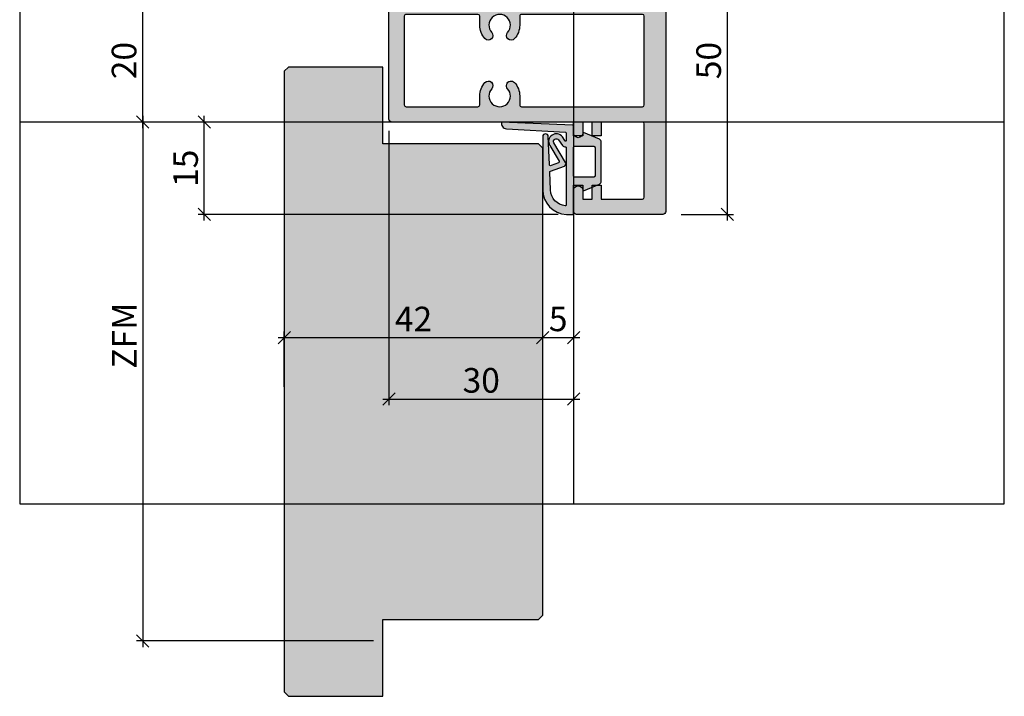
# Model space of a CAD drawing. Units: millimetres. Extents: x -41360 to -41200, y 10126 to 10355.
import ezdxf

# ---------------------------------------------------------------- set-up
doc = ezdxf.new("R2010")
doc.units = ezdxf.units.MM
doc.header["$LTSCALE"] = 0.2
doc.layers.add('Bem_1_1', color=7, linetype='Continuous', lineweight=18)
for name, color, linetype in [('Dichtung-Falzlippendichtung-Kontur', 4, 'Continuous'), ('Dichtung-Falzlippendichtung-Schraffur', 252, 'Continuous'), ('Kämpfer', 2, 'Continuous'), ('Tür_Schraffur', 254, 'Continuous'), ('Türkontur', 4, 'Continuous'), ('Zarge', 2, 'Continuous'), ('Zarge-Schraffur', 250, 'Continuous')]:
    doc.layers.add(name, color=color, linetype=linetype)
doc.layers.add('Konlinie', color=9, linetype='Continuous', plot=False)
doc.layers.add('küffner', color=1, linetype='Continuous', lineweight=18, plot=False)
doc.styles.add('Bemtext', font='arial.ttf')
doc.dimstyles.new('BEM_1_1$0', dxfattribs={"dimtxt": 4, "dimasz": 2, "dimexe": 1, "dimexo": 3, "dimgap": 1, "dimtad": 1, "dimdec": 0, "dimrnd": 0.1, "dimzin": 9, "dimdsep": 46, "dimtxsty": 'Bemtext', "dimblk": 'OBLIQUE', "dimcen": 0, "dimdle": 1, "dimclrd": 151, "dimclre": 252, "dimclrt": 151, "dimadec": 0, "dimazin": 2, "dimtfac": 1, "dimtdec": 0, "dimtix": 1, "dimtmove": 0, "dimatfit": 0, "dimldrblk": 'OBLIQUE', "dimfxl": 1, "dimtolj": 1, "dimtzin": 12, "dimarcsym": 0})

# ---------------------------------------------------------------- blocks, each defined once
blk = doc.blocks.new('_Oblique')
at = {"color": 0, "linetype": 'ByBlock', "lineweight": -2}
blk.add_line((-0.5, -0.5), (0.5, 0.5), dxfattribs=at)
blk = doc.blocks.new('*D21')
at = {"layer": 'Bem_1_1', "color": 252, "lineweight": -2}
for p, q in [((-41302.75517426876, 10219.47412112497), (-41341.25517426876, 10219.47412112497)), ((-41302.75517426876, 10135.18394494083), (-41341.25517426876, 10135.18394494083))]:
    blk.add_line(p, q, dxfattribs=at)
at = {"layer": 'Bem_1_1', "color": 151, "lineweight": -2}
blk.add_line((-41340.25517426876, 10220.47412112497), (-41340.25517426876, 10134.18394494083), dxfattribs=at)
at = {"layer": 'Defpoints', "color": 0}
for p in [(-41299.75517426876, 10219.47412112497), (-41340.25517426876, 10135.18394494083), (-41299.75517426876, 10135.18394494083)]:
    blk.add_point(p, dxfattribs=at)
at = {"layer": 'Bem_1_1', "color": 151, "lineweight": -2, "xscale": 2, "yscale": 2, "zscale": 2}
for p, rotation in [((-41340.25517426876, 10219.47412112497), 90), ((-41340.25517426876, 10135.18394494083), 270)]:
    blk.add_blockref('_Oblique', p, dxfattribs=dict(at, rotation=rotation))
at = {"layer": 'Bem_1_1', "color": 151, "insert": (-41343.25517426876, 10184.78166189429), "char_height": 4, "attachment_point": 5, "rotation": 90, "style": 'Bemtext'}
blk.add_mtext('\\A1;ZFM', dxfattribs=at)
blk = doc.blocks.new('*D77')
at = {"layer": 'Bem_1_1', "color": 151, "lineweight": -2}
blk.add_line((-41318.25517426876, 10184.47412112497), (-41274.25517426877, 10184.47412112497), dxfattribs=at)
at = {"layer": 'Bem_1_1', "color": 252, "lineweight": -2}
for p, q in [((-41317.25517426876, 10176.46881840404), (-41317.25517426876, 10185.47412112497)), ((-41275.25517426876, 10176.46881840404), (-41275.25517426876, 10185.47412112497))]:
    blk.add_line(p, q, dxfattribs=at)
at = {"layer": 'Defpoints', "color": 0}
for p in [(-41275.25517426876, 10184.47412112497), (-41317.25517426876, 10173.46881840404), (-41275.25517426876, 10173.46881840404)]:
    blk.add_point(p, dxfattribs=at)
at = {"layer": 'Bem_1_1', "color": 151, "lineweight": -2, "xscale": 2, "yscale": 2, "zscale": 2, "rotation": 180}
blk.add_blockref('_Oblique', (-41317.25517426876, 10184.47412112497), dxfattribs=at)
at = {"layer": 'Bem_1_1', "color": 151, "lineweight": -2, "xscale": 2, "yscale": 2, "zscale": 2}
blk.add_blockref('_Oblique', (-41275.25517426876, 10184.47412112497), dxfattribs=at)
at = {"layer": 'Bem_1_1', "color": 151, "insert": (-41296.25517426876, 10187.48230666385), "char_height": 4, "attachment_point": 5, "style": 'Bemtext'}
blk.add_mtext('\\A1;42', dxfattribs=at)
blk = doc.blocks.new('*D78')
at = {"layer": 'Bem_1_1', "color": 252, "lineweight": -2}
for p, q in [((-41270.25517426877, 10201.97412112497), (-41270.25517426877, 10183.47412112497)), ((-41275.25517426876, 10176.46881840404), (-41275.25517426876, 10185.47412112497))]:
    blk.add_line(p, q, dxfattribs=at)
at = {"layer": 'Bem_1_1', "color": 151, "lineweight": -2}
blk.add_line((-41276.25517426876, 10184.47412112497), (-41269.25517426876, 10184.47412112497), dxfattribs=at)
at = {"layer": 'Defpoints', "color": 0}
for p in [(-41270.25517426877, 10204.97412112497), (-41270.25517426877, 10184.47412112497), (-41275.25517426876, 10173.46881840404)]:
    blk.add_point(p, dxfattribs=at)
at = {"layer": 'Bem_1_1', "color": 151, "lineweight": -2, "xscale": 2, "yscale": 2, "zscale": 2, "rotation": 180}
blk.add_blockref('_Oblique', (-41275.25517426876, 10184.47412112497), dxfattribs=at)
at = {"layer": 'Bem_1_1', "color": 151, "lineweight": -2, "xscale": 2, "yscale": 2, "zscale": 2}
blk.add_blockref('_Oblique', (-41270.25517426877, 10184.47412112497), dxfattribs=at)
at = {"layer": 'Bem_1_1', "color": 151, "insert": (-41272.75517426876, 10187.50822753697), "char_height": 4, "attachment_point": 5, "style": 'Bemtext'}
blk.add_mtext('\\A1;5', dxfattribs=at)
blk = doc.blocks.new('*D79')
at = {"layer": 'Bem_1_1', "color": 252, "lineweight": -2}
for p, q in [((-41300.25517426876, 10218.05985405918), (-41300.25517426876, 10173.47412112497)), ((-41270.25517426877, 10203.19966049584), (-41270.25517426877, 10173.47412112497))]:
    blk.add_line(p, q, dxfattribs=at)
at = {"layer": 'Bem_1_1', "color": 151, "lineweight": -2}
blk.add_line((-41301.25517426876, 10174.47412112497), (-41269.25517426876, 10174.47412112497), dxfattribs=at)
at = {"layer": 'Defpoints', "color": 0}
for p in [(-41300.25517426876, 10221.05985405918), (-41270.25517426877, 10206.19966049584), (-41270.25517426877, 10174.47412112497)]:
    blk.add_point(p, dxfattribs=at)
at = {"layer": 'Bem_1_1', "color": 151, "lineweight": -2, "xscale": 2, "yscale": 2, "zscale": 2, "rotation": 180}
blk.add_blockref('_Oblique', (-41300.25517426876, 10174.47412112497), dxfattribs=at)
at = {"layer": 'Bem_1_1', "color": 151, "lineweight": -2, "xscale": 2, "yscale": 2, "zscale": 2}
blk.add_blockref('_Oblique', (-41270.25517426877, 10174.47412112497), dxfattribs=at)
at = {"layer": 'Bem_1_1', "color": 151, "insert": (-41285.25517426876, 10177.51777733233), "char_height": 4, "attachment_point": 5, "style": 'Bemtext'}
blk.add_mtext('\\A1;30', dxfattribs=at)
blk = doc.blocks.new('*D84')
at = {"layer": 'Bem_1_1', "color": 252, "lineweight": -2}
for p, q in [((-41302.75517426876, 10219.47412112497), (-41331.25517426877, 10219.47412112497)), ((-41272.75517426876, 10204.47412112497), (-41331.25517426877, 10204.47412112497))]:
    blk.add_line(p, q, dxfattribs=at)
at = {"layer": 'Bem_1_1', "color": 151, "lineweight": -2}
blk.add_line((-41330.25517426876, 10203.47412112497), (-41330.25517426876, 10220.47412112497), dxfattribs=at)
at = {"layer": 'Defpoints', "color": 0}
for p in [(-41330.25517426876, 10219.47412112497), (-41299.75517426876, 10219.47412112497), (-41269.75517426876, 10204.47412112497)]:
    blk.add_point(p, dxfattribs=at)
at = {"layer": 'Bem_1_1', "color": 151, "lineweight": -2, "xscale": 2, "yscale": 2, "zscale": 2}
for p, rotation in [((-41330.25517426876, 10219.47412112497), 90), ((-41330.25517426876, 10204.47412112497), 270)]:
    blk.add_blockref('_Oblique', p, dxfattribs=dict(at, rotation=rotation))
at = {"layer": 'Bem_1_1', "color": 151, "insert": (-41333.29746621964, 10211.97412112496), "char_height": 4, "attachment_point": 5, "rotation": 90, "style": 'Bemtext'}
blk.add_mtext('\\A1;15', dxfattribs=at)
blk = doc.blocks.new('*D85')
at = {"layer": 'Bem_1_1', "color": 151, "lineweight": -2}
blk.add_line((-41340.25517426876, 10218.47412112497), (-41340.25517426876, 10240.47412112497), dxfattribs=at)
at = {"layer": 'Bem_1_1', "color": 252, "lineweight": -2}
for p, q in [((-41302.75517426876, 10239.47412112497), (-41341.25517426876, 10239.47412112497)), ((-41302.75517426876, 10219.47412112497), (-41341.25517426876, 10219.47412112497))]:
    blk.add_line(p, q, dxfattribs=at)
at = {"layer": 'Defpoints', "color": 0}
for p in [(-41340.25517426876, 10239.47412112497), (-41299.75517426876, 10239.47412112497), (-41299.75517426876, 10219.47412112497)]:
    blk.add_point(p, dxfattribs=at)
at = {"layer": 'Bem_1_1', "color": 151, "lineweight": -2, "xscale": 2, "yscale": 2, "zscale": 2}
for p, rotation in [((-41340.25517426876, 10239.47412112497), 90), ((-41340.25517426876, 10219.47412112497), 270)]:
    blk.add_blockref('_Oblique', p, dxfattribs=dict(at, rotation=rotation))
at = {"layer": 'Bem_1_1', "color": 151, "insert": (-41343.29746621965, 10229.47412112496), "char_height": 4, "attachment_point": 5, "rotation": 90, "style": 'Bemtext'}
blk.add_mtext('\\A1;20', dxfattribs=at)
blk = doc.blocks.new('*D87')
at = {"layer": 'Bem_1_1', "color": 252, "lineweight": -2}
for p, q in [((-41252.75517426876, 10254.47412112497), (-41244.25517426876, 10254.47412112497)), ((-41252.75517426876, 10204.47412112497), (-41244.25517426876, 10204.47412112497))]:
    blk.add_line(p, q, dxfattribs=at)
at = {"layer": 'Bem_1_1', "color": 151, "lineweight": -2}
blk.add_line((-41245.25517426876, 10203.47412112497), (-41245.25517426876, 10255.47412112497), dxfattribs=at)
at = {"layer": 'Defpoints', "color": 0}
for p in [(-41255.75517426876, 10254.47412112497), (-41245.25517426876, 10254.47412112497), (-41255.75517426876, 10204.47412112497)]:
    blk.add_point(p, dxfattribs=at)
at = {"layer": 'Bem_1_1', "color": 151, "lineweight": -2, "xscale": 2, "yscale": 2, "zscale": 2}
for p, rotation in [((-41245.25517426876, 10254.47412112497), 90), ((-41245.25517426876, 10204.47412112497), 270)]:
    blk.add_blockref('_Oblique', p, dxfattribs=dict(at, rotation=rotation))
at = {"layer": 'Bem_1_1', "color": 151, "insert": (-41248.29746621965, 10229.47412112496), "char_height": 4, "attachment_point": 5, "rotation": 90, "style": 'Bemtext'}
blk.add_mtext('\\A1;50', dxfattribs=at)
blk = doc.blocks.new('KLF30-20 HP00384 09100463')
at = {"layer": 'Zarge-Schraffur'}
h = blk.add_hatch(color=256, dxfattribs=at)
h.dxf.hatch_style = 1
h.paths.add_polyline_path([(988.06796572182, 114.71723226151, 0.4142135623730951), (987.5679657218199, 115.21723226151), (983.3179657218199, 115.21723226151), (983.3179657218199, 113.71723226151), (985.56796572182, 113.71723226151), (985.56796572182, 112.21723226151), (983.3179657218199, 112.21723226151), (983.3179657218199, 110.71723226151), (985.56796572182, 110.71723226151), (985.56796572182, 104.01723226151, -0.4142135623730951), (985.26796572182, 103.71723226151), (973.36796572182, 103.71723226151, -0.4142135623730951), (973.06796572182, 104.01723226151), (973.06796572182, 110.71723226151), (975.3179657218199, 110.71723226151), (975.3179657218199, 112.21723226151), (973.06796572182, 112.21723226151), (973.06796572182, 113.71723226151), (975.3179657218199, 113.71723226151), (975.3179657218199, 115.21723226151), (973.06796572182, 115.21723226151), (973.06796572182, 144.71723226151, 0.4142135623730951), (972.5679657218199, 145.21723226151), (953.5679657218199, 145.21723226151, 0.4142135623730951), (953.0679657218199, 144.71723226151), (953.0679657218199, 115.21723226151), (950.81796572182, 115.21723226151), (950.81796572182, 113.71723226151), (953.0679657218199, 113.71723226151), (953.0679657218199, 112.21723226151), (950.81796572182, 112.21723226151), (950.81796572182, 110.71723226151), (953.0679657218199, 110.71723226151), (953.0679657218199, 104.01723226151, -0.4142135623730951), (952.76796572182, 103.71723226151), (940.8679657218199, 103.71723226151, -0.4142135623730951), (940.5679657218199, 104.01723226151), (940.5679657218199, 110.71723226151), (942.8179657218199, 110.71723226151), (942.8179657218199, 112.21723226151), (940.5679657218199, 112.21723226151), (940.5679657218199, 113.71723226151), (942.8179657218199, 113.71723226151), (942.8179657218199, 115.21723226151), (938.5679657218199, 115.21723226151, 0.4142135623730951), (938.06796572182, 114.71723226151), (938.06796572182, 100.71723226151, 0.4142135623730951), (938.5679657218199, 100.21723226151), (987.5679657218199, 100.21723226151, 0.4142135623730951), (988.06796572182, 100.71723226151)])
h.paths.add_polyline_path([(955.8679657218199, 103.71723226151, -0.4142135623730951), (955.5679657218199, 104.01723226151), (955.5679657218199, 123.66723226151, -0.4142135623730951), (955.8679657218199, 123.96723226151), (957.3179657218199, 123.9672322615107, 0.186551485618347), (959.5039380455236, 124.8122322615077, 1), (958.4950277422752, 125.9222322615093, -2.260279552474585), (958.4950277422761, 128.5122322615101, 1), (959.5039380455238, 129.6222322615101, 0.1865514856184032), (957.3179657218199, 130.46723226151), (955.8679657218199, 130.46723226151, -0.4142135623730955), (955.5679657218199, 130.7672322615099), (955.5679657218199, 142.41723226151, -0.4142135623730951), (955.8679657218199, 142.71723226151), (963.06796572182, 142.71723226151), (970.2679657218199, 142.71723226151, -0.4142135623730951), (970.5679657218199, 142.41723226151), (970.5679657218199, 130.7672322615099, -0.4142135623730951), (970.2679657218199, 130.46723226151), (968.8179657218199, 130.46723226151, 0.1865514856184016), (966.631993398116, 129.62223226151, 1), (967.6409037013641, 128.51223226151, -2.260279552475191), (967.640903701365, 125.9222322615096, 1), (966.6319933981176, 124.8122322615092, 0.186551485618262), (968.8179657218199, 123.9672322615107), (970.2679657218202, 123.96723226151, -0.4142135623729529), (970.5679657218199, 123.66723226151), (970.5679657218199, 104.01723226151, -0.4142135623730951), (970.2679657218199, 103.71723226151), (963.06796572182, 103.71723226151)], flags=16)
at = {"layer": 'Zarge'}
for points in [[(938.5679657218199, 100.21723226151, -0.4142135623730951), (938.06796572182, 100.71723226151), (938.06796572182, 114.71723226151, -0.4142135623730951), (938.5679657218199, 115.21723226151), (942.8179657218199, 115.21723226151), (942.8179657218199, 113.71723226151), (940.5679657218199, 113.71723226151), (940.5679657218199, 112.21723226151), (942.8179657218199, 112.21723226151), (942.8179657218199, 110.71723226151), (940.5679657218199, 110.71723226151), (940.5679657218199, 104.01723226151, 0.4142135623730951), (940.8679657218199, 103.71723226151), (952.76796572182, 103.71723226151, 0.4142135623730951), (953.0679657218199, 104.01723226151), (953.0679657218199, 110.71723226151), (950.81796572182, 110.71723226151), (950.81796572182, 112.21723226151), (953.0679657218199, 112.21723226151), (953.0679657218199, 113.71723226151), (950.81796572182, 113.71723226151), (950.81796572182, 115.21723226151), (953.0679657218199, 115.21723226151), (953.0679657218199, 144.71723226151, -0.4142135623730951), (953.5679657218199, 145.21723226151), (972.5679657218199, 145.21723226151, -0.4142135623730951), (973.06796572182, 144.71723226151), (973.06796572182, 115.21723226151), (975.3179657218199, 115.21723226151), (975.3179657218199, 113.71723226151), (973.06796572182, 113.71723226151), (973.06796572182, 112.21723226151), (975.3179657218199, 112.21723226151), (975.3179657218199, 110.71723226151), (973.06796572182, 110.71723226151), (973.06796572182, 104.01723226151, 0.4142135623730951), (973.36796572182, 103.71723226151), (985.26796572182, 103.71723226151, 0.4142135623730951), (985.56796572182, 104.01723226151), (985.56796572182, 110.71723226151), (983.3179657218199, 110.71723226151), (983.3179657218199, 112.21723226151), (985.56796572182, 112.21723226151), (985.56796572182, 113.71723226151), (983.3179657218199, 113.71723226151), (983.3179657218199, 115.21723226151), (987.5679657218199, 115.21723226151, -0.4142135623730951), (988.06796572182, 114.71723226151), (988.06796572182, 100.71723226151, -0.4142135623730951), (987.5679657218199, 100.21723226151)], [(966.631993398116, 129.6222322615101, -0.1865514856184011), (968.8179657218199, 130.46723226151), (970.2679657218199, 130.46723226151, 0.4142135623730951), (970.5679657218199, 130.76723226151), (970.5679657218199, 142.4172322615099, 0.4142135623730951), (970.2679657218199, 142.71723226151), (963.06796572182, 142.71723226151), (955.8679657218199, 142.71723226151, 0.4142135623730951), (955.5679657218199, 142.4172322615099), (955.5679657218199, 130.76723226151, 0.4142135623731034), (955.8679657218199, 130.46723226151), (957.3179657218199, 130.46723226151, -0.1865514856184012), (959.5039380455238, 129.6222322615101, -1), (958.4950277422761, 128.5122322615101, 2.260279552474764), (958.4950277422752, 125.9222322615093, -1), (959.5039380455236, 124.8122322615077, -0.1865514856182761), (957.3179657218199, 123.9672322615107), (955.8679657218199, 123.96723226151, 0.4142135623730951), (955.5679657218199, 123.66723226151), (955.5679657218199, 104.01723226151, 0.4142135623730951), (955.8679657218199, 103.71723226151), (963.06796572182, 103.71723226151), (970.2679657218199, 103.71723226151, 0.4142135623730951), (970.5679657218199, 104.01723226151), (970.5679657218199, 123.66723226151, 0.4142135623730951), (970.2679657218199, 123.96723226151), (968.8179657218199, 123.96723226151, -0.1865514856182766), (966.6319933981179, 124.8122322615093, -0.9999999999999998), (967.640903701365, 125.9222322615096, 2.2602795524748), (967.6409037013639, 128.51223226151, -0.9999999999999895)]]:
    blk.add_lwpolyline(points, format="xyb", close=True, dxfattribs=at)
blk = doc.blocks.new('Falzlippend15-5')
at = {"layer": 'Dichtung-Falzlippendichtung-Schraffur'}
h = blk.add_hatch(color=256, dxfattribs=at)
h.dxf.hatch_style = 1
edge = h.paths.add_edge_path()
edge.add_line((-11.14331580447248, -1.639459025469989), (-10.04488841350246, -4.197295236457478))
edge.add_arc((-9.585459866641068, -4.000000000000024), 0.4999999999999748, 203.2404353565354, 270.0000000000043)
edge.add_line((-9.585459866641031, -4.5), (-3.217744687875836, -4.500000000313477))
edge.add_arc((-3.217744687875799, -4.000000000313502), 0.4999999999999752, 269.9999999999958, 336.7595646434646)
edge.add_line((-2.758316141014404, -4.197295236770955), (-1.659888759415309, -1.639459047604972))
edge.add_arc((-1.751774468787609, -1.600000000313504), 0.1000000000000057, 336.7595646434812, 448.9834109661365)
edge.add_arc((-1.749973129474888, -0.7499888701775426), 0.7500268706077523, 180.0008502492904, 269.99792598036413, ccw=False)
edge.add_arc((-1.750000000000056, -0.7500000003134774), 0.75, 90, 180, ccw=False)
edge.add_line((-1.750000000000056, -3.134772e-10), (-0.5959201012454969, -5.68e-14))
edge.add_arc((-0.5959201012455276, 0.0999999999999171), 0.099999999999974, 270.0000000000176, 357.614055969629)
edge.add_line((-0.4960067939363171, 0.0958369455287311), (0, 11.69999999999999))
edge.add_arc((-0.1774802091010986, 10.82001320497595), 0.8977059563349472, 78.59726297034182, 174.0469166576127)
edge.add_line((-1.070344976434512, 10.91311793790555), (-1.597067538588134, 1.294532012399145))
edge.add_arc((-1.696917932235824, 1.299999999999997), 0.1000000000000086, 270.00000012341445, 356.86551059269937, ccw=False)
edge.add_line((-1.696917932020426, 1.199999999999988), (-2.969269568976983, 1.199999997259453))
edge.add_arc((-2.969269569192338, 1.299999997259448), 0.0999999999999948, 143.1551289184338, 270.0000001233895, ccw=False)
edge.add_arc((-2.809217168943693, 1.180069896056458), 0.2999999999997746, 122.0234559920959, 143.1551289184627, ccw=False)
edge.add_line((-2.968297088159488, 1.434419221398911), (-2.373847355109887, 1.806211107947149))
edge.add_arc((-3.11149901774816, 2.807742376058285), 1.243862876846683, 306.3725317439513, 480.8608542688043)
edge.add_line((-3.749544554846238, 3.875493634070437), (-6.318694517537551, 2.340272152915133))
edge.add_arc((-6.421285494239985, 2.511955266526312), 0.1999999999999703, 199.7850847789528, 300.8608542688052, ccw=False)
edge.add_line((-6.609479277686432, 2.444256670735114), (-7.046713922151184, 3.659715293384863))
edge.add_arc((-6.858520138704714, 3.72741388917608), 0.1999999999999982, 92.32556295395108, 199.785084778956, ccw=False)
edge.add_line((-6.866635656066648, 3.927249167287698), (-2.314505991891337, 4.112115861859422))
edge.add_arc((-2.315091419464634, 4.55605773792849), 0.4439422620715084, 270.0755560840854, 450.0000000000001)
edge.add_line((-2.315091419464636, 5), (-10.96163324793042, 5))
edge.add_arc((-10.9616332479304, 0.9999999999999648), 4.000000000000035, 90.00000000000036, 177.8065963845828)
edge.add_line((-14.95870256522664, 1.153091060252336), (-14.99895865874117, 0.1020408163265074))
edge.add_arc((-14.89897948556631, 0.1000000000000347), 0.1000000000000339, 178.8306171944195, 270)
edge.add_line((-14.89897948556631, 0), (-11.05320455451681, 0))
edge.add_arc((-11.05320455451681, -0.75), 0.75, 0, 90, ccw=False)
edge.add_arc((-11.05320815253867, -0.7499985096505596), 0.7500035980233434, 270.1358337740947, 359.9998861462356, ccw=False)
edge.add_arc((-11.05143008572925, -1.600000000000016), 0.1000000000000165, 89.99999999999287, 203.2404353565228)
edge = h.paths.add_edge_path(flags=16)
edge.add_arc((-8.703204554516814, -3.299999999999982), 0.200000000000017, 180.0000000000082, 270.00000000000813, ccw=False)
edge.add_line((-8.903204554516833, -3.300000000000011), (-8.903204554516833, -0.1999999999999886))
edge.add_arc((-8.703204554516814, -0.200000000000017), 0.200000000000017, 89.99999999999193, 179.9999999999919, ccw=False)
edge.add_line((-8.703204554516788, 0), (-4.100000000000079, -3.134772e-10))
edge.add_arc((-4.100000000000051, -0.2000000003134943), 0.2000000000000171, 8.071765478234738e-12, 90.00000000000807, ccw=False)
edge.add_line((-3.900000000000034, -0.2000000003134659), (-3.900000000000034, -3.300000000313488))
edge.add_arc((-4.100000000000051, -3.30000000031346), 0.200000000000017, 269.9999999999918, 359.99999999999187, ccw=False)
edge.add_line((-4.100000000000079, -3.500000000313477), (-8.703204554516788, -3.5))
edge = h.paths.add_edge_path(flags=16)
edge.add_arc((-13.4641016151426, 1.299999999998581), 0.1000000000000141, 159.4300079079286, 270.0000000000173, ccw=False)
edge.add_arc((-10.89948685888742, 1.091938024523032), 2.669340756854871, 92.18378014431102, 174.7726728722312, ccw=False)
edge.add_line((-11.00120189177181, 3.759340155490889), (-8.123554645182367, 3.876204386931135))
edge.add_arc((-8.115439127820448, 3.676369108819486), 0.2000000000000293, 19.785084778951614, 92.32556295394647, ccw=False)
edge.add_line((-7.927245344373943, 3.744067704610699), (-7.11554734280736, 1.487646930361734))
edge.add_arc((-6.739159775914413, 1.623044121944125), 0.3999999999999893, 199.7850847789497, 300.8608542688019)
edge.add_line((-6.533977822509541, 1.279677894721714), (-3.339180648036517, 3.188761179625544))
edge.add_arc((-3.111499017748217, 2.807742376058245), 0.4438628768466611, -53.62746825605518, 120.86085426880689, ccw=False)
edge.add_line((-2.848273709570094, 2.45035366530044), (-3.752737698080863, 1.784194368866849))
edge.add_arc((-3.396918775949409, 1.301086829437758), 0.6000000000000169, 126.3724316808037, 180.0889497761598)
edge.add_arc((-4.09691793223581, 1.299999999999945), 0.0999999999999575, -89.99999999998408, 0.08900899159817754, ccw=False)
edge.add_line((-4.096917932235783, 1.199999999999988), (-13.46410161514256, 1.199999999998567))
at = {"layer": 'Dichtung-Falzlippendichtung-Kontur'}
blk.add_lwpolyline([(-11.14331580447248, -1.639459025469989), (-10.04488841350246, -4.197295236457478, 0.2998220750177176), (-9.585459866641031, -4.5), (-3.217744687875836, -4.500000000313477, 0.2998220750177174), (-2.758316141014404, -4.197295236770955), (-1.659888759415309, -1.639459047604972, 0.5329629284472822), (-1.750000279301104, -1.500015740293903, -0.4141986137325653), (-2.500000000000056, -0.7500000003134774, -0.4142135623730951), (-1.750000000000056, -3.134772e-10), (-0.5959201012454969, -5.68e-14, 0.40206866616617), (-0.4960067939363171, 0.0958369455287311), (0, 11.69999999999999, 0.4423544000304721), (-1.070344976434512, 10.91311793790555), (-1.597067538588134, 1.294532012399145, -0.3982794802395167), (-1.696917932020426, 1.199999999999988), (-2.969269568976983, 1.199999997259453, -0.6178830903890226), (-3.049295769316699, 1.359965047861066, -0.0924665047514423), (-2.968297088159488, 1.434419221398911), (-2.373847355109887, 1.806211107947149, 0.9530222616839449), (-3.749544554846238, 3.875493634070437), (-6.318694517537551, 2.340272152915133, -0.4720348272414892), (-6.609479277686432, 2.444256670735114), (-7.046713922151184, 3.659715293384863, -0.506558480301374), (-6.866635656066648, 3.927249167287698), (-2.314505991891337, 4.112115861859422, 0.9993408660579046), (-2.315091419464636, 5), (-10.96163324793042, 5, 0.4030449247050577), (-14.95870256522664, 1.153091060252336), (-14.99895865874117, 0.1020408163265074, 0.4202041028865537), (-14.89897948556631, 0), (-11.05320455451681, 0, -0.4142135623730951), (-10.30320455451681, -0.75, -0.4135187753883887), (-11.05143008572923, -1.5, 0.5386721293933516), (-11.14331579510156, -1.639459047291495)], format="xyb", dxfattribs=at)
for points in [[(-13.46410161514256, 1.199999999998567, -0.5237321830320071), (-13.55772598311932, 1.335135135133668, -0.3768162254180932), (-11.00120189177181, 3.759340155490889), (-8.123554645182367, 3.876204386931135, -0.3275289516805985), (-7.927245344373943, 3.744067704610699), (-7.11554734280736, 1.487646930361734, 0.4720348272414875), (-6.533977822509541, 1.279677894721714), (-3.339180648036517, 3.188761179625544, -0.9530222616840214), (-2.848273709570094, 2.45035366530044), (-3.752737698080863, 1.784194368866849, 0.2387709300909404), (-3.996918052903936, 1.300155349934186, -0.4146686452109977), (-4.096917932235783, 1.199999999999988)], [(-8.703204554516788, -3.5, -0.414213562373095), (-8.903204554516833, -3.300000000000011), (-8.903204554516833, -0.1999999999999886, -0.4142135623730951), (-8.703204554516788, 0), (-4.100000000000079, -3.134772e-10, -0.414213562373095), (-3.900000000000034, -0.2000000003134659), (-3.900000000000034, -3.300000000313488, -0.4142135623730951), (-4.100000000000079, -3.500000000313477)]]:
    blk.add_lwpolyline(points, format="xyb", close=True, dxfattribs=at)

msp = doc.modelspace()

# ---------------------------------------------------------------- hatches: boundary and pattern name
at = {"layer": 'Tür_Schraffur'}
h = msp.add_hatch(color=256, dxfattribs=at)
h.dxf.hatch_style = 1
h.paths.add_polyline_path([(-41317.25517426876, 10146.51642566293), (-41317.25517426876, 10126.88394494083), (-41316.55517426876, 10126.18394494083), (-41301.25517426876, 10126.18394494083), (-41301.25517426876, 10138.68394494083), (-41275.95517426876, 10138.68394494083), (-41275.25517426876, 10139.38394494083), (-41275.25517426876, 10146.51642566293), (-41275.25517426876, 10215.22617360121), (-41275.95517426876, 10215.9261736012), (-41301.25517426876, 10215.9261736012), (-41301.25517426876, 10228.42617360121), (-41316.55517426876, 10228.42617360121), (-41317.25517426876, 10227.7261736012)])

# ---------------------------------------------------------------- linework, layer by layer
at = {"layer": 'Konlinie'}
for p, q in [((-41270.25517426893, 10332.47307978371), (-41270.25517426893, 10157.47307978371)), ((-41200.25517426892, 10219.47307978371), (-41360.25517426892, 10219.47307978371))]:
    msp.add_line(p, q, dxfattribs=at)
msp.add_lwpolyline([(-41360.25517426892, 10157.47307978371), (-41200.25517426892, 10157.47307978371), (-41200.25517426892, 10332.47307978371), (-41360.25517426892, 10332.47307978371)], close=True, dxfattribs=at)
at = {"layer": 'küffner'}
msp.add_lwpolyline([(-41360.25517426892, 10332.47307978371), (-41200.25517426892, 10332.47307978371), (-41200.25517426892, 10157.47307978371), (-41360.25517426892, 10157.47307978371)], close=True, dxfattribs=at)
at = {"layer": 'Türkontur'}
msp.add_lwpolyline([(-41275.25517426876, 10146.51642566293), (-41275.25517426876, 10215.22617360121), (-41275.95517426876, 10215.9261736012), (-41301.25517426876, 10215.9261736012), (-41301.25517426876, 10228.42617360121), (-41316.55517426876, 10228.42617360121), (-41317.25517426876, 10227.7261736012), (-41317.25517426876, 10146.51642566293), (-41317.25517426876, 10126.88394494083), (-41316.55517426876, 10126.18394494083), (-41301.25517426876, 10126.18394494083), (-41301.25517426876, 10138.68394494083), (-41275.95517426876, 10138.68394494083), (-41275.25517426876, 10139.38394494083), (-41275.25517426876, 10146.51642566293)], dxfattribs=at)

# ---------------------------------------------------------------- block references
at = {"layer": 'Dichtung-Falzlippendichtung-Kontur', "rotation": 89.99999999999999}
msp.add_blockref('Falzlippend15-5', (-41270.25517426877, 10219.44688556929), dxfattribs=at)
at = {"layer": 'Kämpfer', "rotation": 89.99999999999999}
msp.add_blockref('KLF30-20 HP00384 09100463', (-41155.03794200741, 9266.405114061887), dxfattribs=at)

# ---------------------------------------------------------------- dimensions: what is measured, and where the dimension line sits
at = {"layer": 'Bem_1_1', "color": 252}
for base, p1, p2, picture, middle in [((-41245.25517426876, 10254.47412112497), (-41255.75517426876, 10204.47412112497), (-41255.75517426876, 10254.47412112497), '*D87', (-41248.29746621965, 10229.47412112496)), ((-41340.25517426876, 10239.47412112497), (-41299.75517426876, 10219.47412112497), (-41299.75517426876, 10239.47412112497), '*D85', (-41343.29746621965, 10229.47412112496)), ((-41330.25517426876, 10219.47412112497), (-41269.75517426876, 10204.47412112497), (-41299.75517426876, 10219.47412112497), '*D84', (-41333.29746621964, 10211.97412112496))]:
    dim = msp.add_linear_dim(base=base, p1=p1, p2=p2, angle=90, dimstyle='BEM_1_1$0', dxfattribs=at)
    dim.commit()
    dim.dimension.update_dxf_attribs({"geometry": picture, "text_midpoint": middle})
for base, p1, p2, picture, middle in [((-41270.25517426877, 10174.47412112497), (-41300.25517426876, 10221.05985405918), (-41270.25517426877, 10206.19966049584), '*D79', (-41285.25517426876, 10177.51777733233)), ((-41275.25517426876, 10184.47412112497), (-41317.25517426876, 10173.46881840404), (-41275.25517426876, 10173.46881840404), '*D77', (-41296.25517426876, 10187.48230666385))]:
    dim = msp.add_linear_dim(base=base, p1=p1, p2=p2, dimstyle='BEM_1_1$0', dxfattribs=at)
    dim.commit()
    dim.dimension.update_dxf_attribs({"geometry": picture, "text_midpoint": middle})
at = {"layer": 'Bem_1_1'}
dim = msp.add_linear_dim(base=(-41340.25517426876, 10135.18394494083), p1=(-41299.75517426876, 10219.47412112497), p2=(-41299.75517426876, 10135.18394494083), angle=270, text='ZFM', dimstyle='BEM_1_1$0', dxfattribs=at)
dim.commit()
dim.dimension.update_dxf_attribs({"geometry": '*D21', "text_midpoint": (-41340.25517426876, 10184.78166189429), "dimtype": 128})
at = {"layer": 'Bem_1_1', "color": 252}
dim = msp.add_linear_dim(base=(-41270.25517426877, 10184.47412112497), p1=(-41275.25517426876, 10173.46881840404), p2=(-41270.25517426877, 10204.97412112497), dimstyle='BEM_1_1$0', dxfattribs=at)
dim.commit()
dim.dimension.update_dxf_attribs({"geometry": '*D78', "text_midpoint": (-41272.75517426876, 10184.47412112497), "dimtype": 128})

doc.saveas('drawing.dxf')
